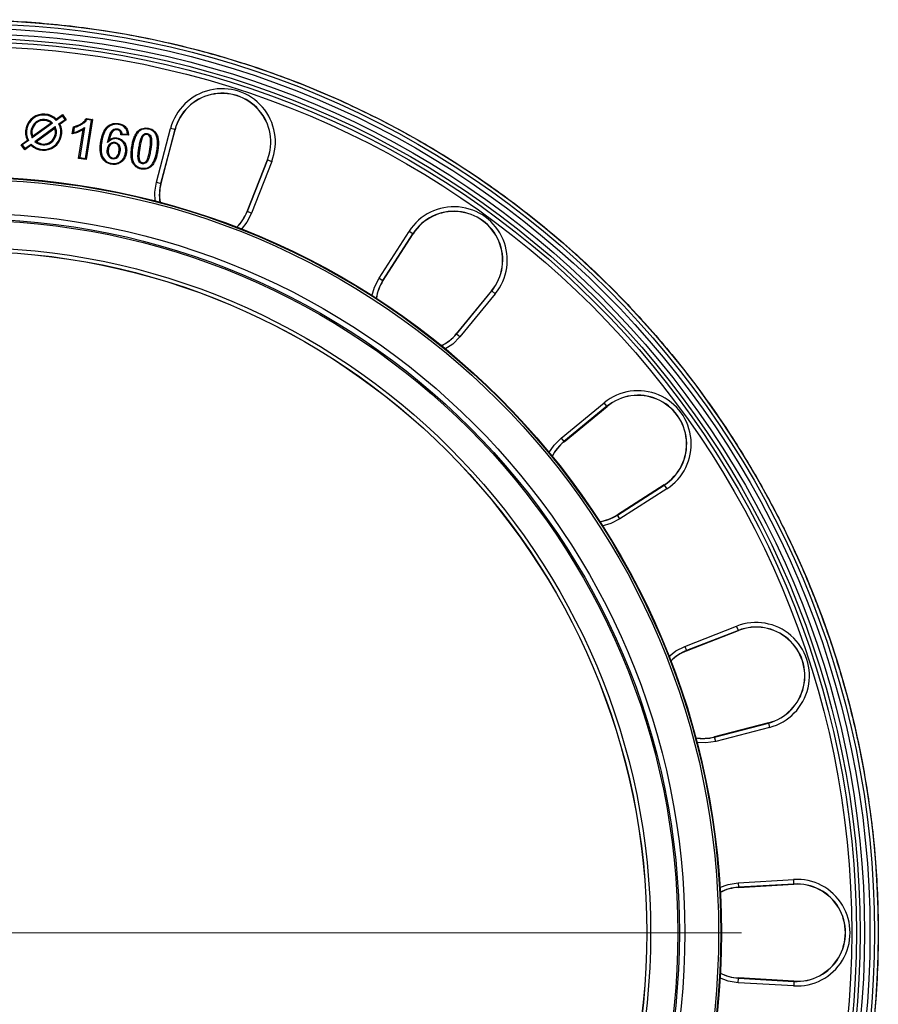
# Model space of a CAD drawing. Units: millimetres. Extents: x 82 to 1174, y 247 to 897.
# Drawn here: x 260 to 417, y 717 to 897 of the extents above; entities that cross this region are included whole.
import ezdxf

# ---------------------------------------------------------------- set-up
doc = ezdxf.new("R2010")
doc.units = ezdxf.units.MM
doc.header["$LTSCALE"] = 5

# ---------------------------------------------------------------- blocks, each defined once
blk = doc.blocks.new('SW_CENTERMARKSYMBOL_0')
at = {"color": 0, "linetype": 'Continuous', "lineweight": 18}
blk.add_line((8.33, 0), (142.55, 0), dxfattribs=at)
blk = doc.blocks.new('EDF-EASY-SV 160_2D')
at = {"color": 7, "linetype": 'Continuous', "lineweight": 25}
for p, q in [((267.43, 879.81), (266.29, 878.98)), ((266.3, 879.2), (267.47, 880.04)), ((266.3, 879.2), (266.31, 879.21)), ((266.31, 879.21), (267.47, 880.05)), ((266.77, 878.32), (267.91, 879.15)), ((268.15, 879.11), (266.98, 878.27)), ((268.15, 879.11), (266.99, 878.26)), ((267.91, 879.15), (267.43, 879.81)), ((267.47, 880.04), (267.47, 880.05)), ((267.47, 880.05), (268.15, 879.11)), ((267.47, 880.04), (268.15, 879.11)), ((268.15, 879.11), (268.15, 879.11)), ((272.98, 879.17), (271.81, 871.77)), ((272.98, 879.16), (271.81, 871.78)), ((271.84, 879.34), (271.84, 879.35)), ((271.84, 879.35), (272.98, 879.17)), ((271.84, 879.34), (272.98, 879.16)), ((272.79, 879.02), (271.93, 879.16)), ((272.98, 879.16), (272.98, 879.17)), ((265.61, 878.49), (261.89, 875.79)), ((261.96, 876.04), (265.35, 878.5)), ((265.34, 878.5), (261.96, 876.05)), ((262.37, 875.12), (266.1, 877.83)), ((266.03, 877.57), (262.64, 875.11)), ((262.65, 875.11), (266.02, 877.56)), ((265.35, 878.5), (265.34, 878.5)), ((266.03, 877.57), (266.02, 877.56)), ((266.98, 878.27), (266.99, 878.26)), ((269.25, 876.53), (269.45, 877.81)), ((269.26, 876.54), (269.46, 877.81)), ((269.46, 877.81), (269.45, 877.81)), ((269.61, 877.67), (269.46, 876.75)), ((270.4, 871.99), (271.24, 877.31)), ((270.41, 872), (271.25, 877.33)), ((271.47, 877.67), (270.6, 872.14)), ((271.25, 877.33), (271.24, 877.31)), ((271.67, 871.97), (272.79, 879.02)), ((284.69, 867.61), (287.27, 877.49)), ((288.08, 877.28), (285.49, 867.4)), ((285.52, 867.39), (288.11, 877.27)), ((288.08, 877.28), (287.27, 877.49)), ((288.08, 877.28), (288.11, 877.27)), ((261.96, 876.04), (261.96, 876.05)), ((269.26, 876.54), (269.25, 876.53)), ((279.56, 876.24), (278.17, 876.31)), ((279.56, 876.25), (278.18, 876.31)), ((278.34, 876.47), (279.38, 876.43)), ((282.08, 875.76), (282.08, 875.76)), ((282.97, 876.39), (282.97, 876.38)), ((259.83, 874.5), (261, 875.35)), ((259.84, 874.5), (259.83, 874.5)), ((260.52, 873.56), (259.83, 874.5)), ((259.84, 874.5), (261, 875.35)), ((260.52, 873.57), (259.84, 874.5)), ((261.22, 875.3), (260.07, 874.47)), ((260.07, 874.47), (260.56, 873.8)), ((261.68, 874.41), (260.52, 873.57)), ((261.68, 874.41), (260.52, 873.56)), ((260.56, 873.8), (261.7, 874.63)), ((261, 875.35), (261, 875.35)), ((261.68, 874.41), (261.68, 874.41)), ((262.64, 875.11), (262.65, 875.11)), ((275.87, 873.67), (275.87, 873.67)), ((277.05, 874.79), (277.05, 874.78)), ((280.18, 874.19), (280.34, 874.16)), ((281.47, 873.97), (281.64, 873.94)), ((283.48, 873.65), (283.64, 873.62)), ((260.52, 873.57), (260.52, 873.56)), ((270.41, 872), (270.4, 871.99)), ((271.81, 871.77), (270.4, 871.99)), ((271.81, 871.78), (270.41, 872)), ((270.6, 872.14), (271.67, 871.97)), ((276.69, 872.06), (276.69, 872.07)), ((277.82, 873.24), (277.81, 873.24)), ((283.04, 871.83), (283.04, 871.83)), ((271.81, 871.78), (271.81, 871.77)), ((282.15, 871.2), (282.15, 871.21)), ((305.07, 871.76), (301.35, 862.25)), ((301.37, 862.24), (305.09, 871.75)), ((305.87, 871.45), (302.15, 861.93)), ((305.09, 871.75), (305.07, 871.76)), ((305.09, 871.75), (305.87, 871.45)), ((284.69, 867.61), (285.49, 867.4)), ((285.49, 867.4), (285.52, 867.39)), ((301.37, 862.24), (301.35, 862.25)), ((302.15, 861.93), (301.37, 862.24)), ((325.57, 850), (331.08, 858.6)), ((331.78, 858.16), (326.27, 849.55)), ((326.29, 849.54), (331.8, 858.14)), ((331.78, 858.16), (331.08, 858.6)), ((331.78, 858.16), (331.8, 858.14)), ((325.57, 850), (326.27, 849.55)), ((326.27, 849.55), (326.29, 849.54)), ((346.23, 847.66), (339.75, 839.76)), ((339.78, 839.74), (346.26, 847.64)), ((346.9, 847.11), (340.42, 839.21)), ((346.26, 847.64), (346.23, 847.66)), ((346.26, 847.64), (346.9, 847.11)), ((339.78, 839.74), (339.75, 839.76)), ((340.42, 839.21), (339.78, 839.74)), ((359, 820.63), (366.9, 827.1)), ((367.43, 826.46), (366.9, 827.1)), ((367.43, 826.46), (359.53, 819.98)), ((359.55, 819.96), (367.45, 826.44)), ((367.43, 826.46), (367.45, 826.44)), ((359, 820.63), (359.53, 819.98)), ((359.53, 819.98), (359.55, 819.96)), ((377.93, 812.01), (369.33, 806.5)), ((369.35, 806.47), (377.95, 811.98)), ((378.4, 811.28), (369.8, 805.77)), ((377.95, 811.98), (377.93, 812.01)), ((377.95, 811.98), (378.4, 811.28)), ((369.35, 806.47), (369.33, 806.5)), ((369.8, 805.77), (369.35, 806.47)), ((381.73, 782.36), (391.24, 786.08)), ((391.55, 785.3), (382.03, 781.58)), ((382.04, 781.55), (391.56, 785.27)), ((391.55, 785.3), (391.24, 786.08)), ((391.55, 785.3), (391.56, 785.27)), ((381.73, 782.36), (382.03, 781.58)), ((382.03, 781.58), (382.04, 781.55)), ((397.07, 768.31), (387.18, 765.73)), ((387.19, 765.7), (397.08, 768.28)), ((397.29, 767.48), (387.4, 764.89)), ((397.08, 768.28), (397.07, 768.31)), ((397.08, 768.28), (397.29, 767.48)), ((387.19, 765.7), (387.18, 765.73)), ((387.4, 764.89), (387.19, 765.7)), ((391.51, 738.94), (401.71, 739.53)), ((391.51, 738.94), (391.56, 738.1)), ((401.76, 738.7), (391.56, 738.1)), ((391.56, 738.07), (401.76, 738.67)), ((391.56, 738.1), (391.56, 738.07)), ((401.76, 738.7), (401.71, 739.53)), ((401.76, 738.7), (401.76, 738.67)), ((391.51, 720.57), (391.56, 721.41)), ((401.71, 719.98), (391.51, 720.57)), ((391.56, 721.41), (391.56, 721.44)), ((401.76, 720.84), (391.56, 721.44)), ((391.56, 721.41), (401.76, 720.81)), ((401.76, 720.81), (401.71, 719.98)), ((401.76, 720.81), (401.76, 720.84))]:
    blk.add_line(p, q, dxfattribs=at)
at = {"color": 8, "linetype": 'Continuous', "lineweight": 25, "flags": 128}
for points in [[(284.47, 864.06), (284.4, 865.78), (284.69, 867.61)], [(302.15, 861.93), (301.31, 860.29), (300.24, 858.94)], [(324.26, 846.7), (324.73, 848.35), (325.57, 850)], [(340.42, 839.21), (339.11, 837.9), (337.68, 836.95)], [(356.74, 817.89), (357.7, 819.31), (359, 820.63)], [(369.8, 805.77), (368.14, 804.93), (366.49, 804.47)], [(378.73, 780.45), (380.08, 781.51), (381.73, 782.36)], [(387.4, 764.89), (385.57, 764.61), (383.86, 764.67)], [(388.08, 738.05), (389.68, 738.64), (391.51, 738.94)], [(391.51, 720.57), (389.68, 720.87), (388.08, 721.46)]]:
    blk.add_lwpolyline(points, dxfattribs=at)
at = {"color": 7, "linetype": 'Continuous', "lineweight": 25}
for radius in [167.66, 167, 166.17, 165.17, 164.34, 163.67, 162.83, 138.88, 138.77, 138.38, 132.17, 131.17, 130.89, 125.89, 125.2, 125.17]:
    blk.add_circle((249.55, 729.76), radius, dxfattribs=at)
for centre, radius, start, end in [((296.75, 875.01), 9.79, 338.6475, 165.3525), ((296.75, 875.01), 8.96, 338.6475, 165.3525), ((296.75, 875.01), 8.93, 338.6475, 165.3525), ((263.99, 876.81), 3.33, 46.0787, 205.9213), ((263.99, 876.81), 3.33, 45.9918, 206.0082), ((263.99, 876.81), 3.16, 43.4668, 208.5332), ((263.99, 876.81), 2.34, 46.1129, 205.8871), ((263.99, 876.81), 3.33, 225.9918, 26.0082), ((263.99, 876.81), 3.33, 226.0787, 25.9213), ((263.99, 876.81), 3.16, 223.4668, 28.5332), ((263.99, 876.81), 2.17, 51.4093, 200.5907), ((263.99, 876.81), 2.17, 51.6185, 200.3815), ((263.99, 876.81), 2.34, 226.1129, 25.8871), ((263.99, 876.81), 2.17, 231.4093, 20.5907), ((263.99, 876.81), 2.17, 231.6185, 20.3815), ((293.58, 865.28), 8.33, 165.3525, 189.3016), ((339.33, 853.32), 9.79, 320.6475, 147.3525), ((293.58, 865.28), 8.33, 314.6984, 338.6475), ((339.33, 853.32), 8.96, 320.6475, 147.3525), ((339.33, 853.32), 8.93, 320.6475, 147.3525), ((333.31, 845.04), 8.33, 147.3525, 171.3016), ((333.31, 845.04), 8.33, 296.6984, 320.6475), ((373.11, 819.53), 9.79, 302.6475, 129.3525), ((373.11, 819.53), 8.96, 302.6475, 129.3525), ((373.11, 819.53), 8.93, 302.6475, 129.3525), ((364.83, 813.51), 8.33, 129.3525, 153.3016), ((364.83, 813.51), 8.33, 278.6984, 302.6475), ((394.81, 776.95), 9.79, 284.6475, 111.3525), ((394.81, 776.95), 8.96, 284.6475, 111.3525), ((394.81, 776.95), 8.93, 284.6475, 111.3525), ((385.08, 773.79), 8.33, 111.3525, 135.3016), ((385.08, 773.79), 8.33, 260.6984, 284.6475), ((392.05, 729.76), 8.33, 93.3525, 117.3016), ((402.28, 729.76), 9.79, 266.6475, 93.3525), ((402.28, 729.76), 8.96, 266.6475, 93.3525), ((402.28, 729.76), 8.93, 266.6475, 93.3525), ((392.05, 729.76), 8.33, 242.6984, 266.6475)]:
    blk.add_arc(centre, radius, start, end, dxfattribs=at)
at = {"color": 8, "linetype": 'Continuous', "lineweight": 25}
for centre, start, end in [((293.58, 865.28), 165.3525, 189.2088), ((293.58, 865.28), 314.7912, 338.6475), ((333.31, 845.04), 147.3525, 171.9754), ((333.31, 845.04), 296.0246, 320.6475), ((364.83, 813.51), 129.3525, 153.9754), ((364.83, 813.51), 278.0246, 302.6475), ((385.08, 773.79), 111.3525, 135.9754), ((385.08, 773.79), 260.0246, 284.6475), ((392.05, 729.76), 93.3525, 117.9754), ((392.05, 729.76), 242.0246, 266.6475)]:
    blk.add_arc(centre, 8.36, start, end, dxfattribs=at)
at = {"color": 7, "linetype": 'Continuous', "lineweight": 25}
for points, knots in [([(413.69, 695.43), (414.29, 698.56), (415.44, 704.54), (416.48, 713.21), (417.07, 721.13), (417.28, 728.41), (417.19, 735.24), (416.85, 741.8), (416.26, 748.16), (415.39, 754.94), (414.17, 761.99), (412.59, 769.17), (410.86, 775.71), (409.07, 781.55), (407.3, 786.69), (404.74, 793.46), (401, 802.06), (395.57, 812.49), (389.32, 822.67), (382.27, 832.49), (374.45, 841.87), (365.88, 850.74), (356.59, 859.04), (346.63, 866.68), (336.07, 873.59), (325, 879.69), (313.51, 884.94), (301.63, 889.32), (289.39, 892.81), (276.86, 895.37), (264.14, 896.97), (251.34, 897.6), (238.56, 897.24), (225.89, 895.93), (213.36, 893.66), (201.02, 890.44), (188.96, 886.29), (177.28, 881.25), (166.08, 875.37), (155.43, 868.73), (145.36, 861.34), (135.88, 853.24), (127.03, 844.47), (118.9, 835.12), (111.54, 825.27), (104.99, 815.01), (99.23, 804.4), (94.29, 793.48), (90.17, 782.33), (86.89, 771.08), (84.46, 759.87), (82.84, 748.9), (81.97, 738.28), (81.77, 727.84), (82.21, 717.29), (83.37, 706.44), (85.3, 695.35), (88.04, 684.17), (91.61, 673), (96.03, 661.93), (101.3, 651.07), (107.4, 640.52), (114.29, 630.38), (121.92, 620.76), (130.26, 611.69), (139.32, 603.19), (149.06, 595.32), (159.43, 588.15), (170.34, 581.78), (181.69, 576.24), (193.44, 571.56), (205.56, 567.77), (218.01, 564.9), (230.68, 562.97), (243.47, 562.01), (256.26, 562.04), (268.95, 563.03), (281.4, 564.96), (293.5, 567.77), (305.17, 571.4), (314.96, 575.25), (323.01, 578.96), (329.46, 582.27), (335.66, 585.81), (341.69, 589.59), (347.82, 593.81), (354.29, 598.71), (361.17, 604.5), (368.32, 611.23), (375.55, 618.93), (382.69, 627.59), (389.54, 637.18), (395.92, 647.61), (401.66, 658.79), (406.62, 670.59), (410.76, 682.82), (412.71, 691.23), (413.69, 695.43)], [0, 0, 0, 0, 0.009077, 0.017338, 0.024853, 0.031686, 0.038063, 0.044304, 0.050385, 0.056272, 0.06376, 0.070762, 0.077205, 0.083018, 0.088136, 0.092681, 0.10364, 0.114807, 0.126149, 0.137628, 0.149205, 0.160899, 0.172726, 0.184649, 0.196628, 0.208624, 0.220596, 0.232575, 0.244653, 0.256796, 0.26897, 0.281139, 0.293266, 0.305321, 0.317389, 0.329497, 0.341608, 0.353685, 0.365691, 0.37759, 0.389398, 0.401234, 0.413061, 0.424833, 0.436507, 0.44804, 0.459473, 0.470861, 0.482149, 0.493287, 0.504222, 0.514772, 0.524865, 0.534526, 0.544502, 0.554911, 0.565595, 0.576523, 0.587657, 0.598971, 0.61044, 0.622019, 0.633657, 0.6453, 0.656952, 0.668738, 0.680633, 0.692598, 0.704593, 0.716577, 0.728537, 0.740585, 0.75271, 0.764878, 0.777052, 0.789197, 0.801278, 0.813246, 0.825043, 0.836639, 0.848008, 0.85499, 0.861869, 0.868642, 0.875305, 0.882138, 0.889841, 0.898397, 0.90774, 0.917793, 0.928471, 0.939678, 0.951313, 0.96327, 0.97544, 0.987718, 1, 1, 1, 1]), ([(266.29, 878.98), (266.29, 879), (266.29, 879.04), (266.3, 879.08), (266.3, 879.13), (266.3, 879.17), (266.31, 879.19), (266.31, 879.2), (266.3, 879.2)], [0, 0, 0, 0, 0.19698, 0.363455, 0.499164, 0.749486, 0.852924, 1, 1, 1, 1]), ([(267.43, 879.81), (267.44, 879.87), (267.45, 879.93), (267.46, 880.02), (267.47, 880.04), (267.47, 880.04)], [0, 0, 0, 0, 0.5, 0.5, 1, 1, 1, 1]), ([(267.91, 879.15), (267.97, 879.14), (268.03, 879.13), (268.12, 879.11), (268.14, 879.11), (268.15, 879.11)], [0, 0, 0, 0, 0.5, 0.5, 1, 1, 1, 1]), ([(269.45, 877.81), (269.57, 877.84), (269.69, 877.86), (269.93, 877.93), (270.04, 877.97), (270.38, 878.11), (270.6, 878.22), (271.02, 878.46), (271.22, 878.6), (271.48, 878.86), (271.57, 878.95), (271.71, 879.14), (271.78, 879.24), (271.84, 879.35)], [0, 0, 0, 0, 0.125, 0.125, 0.25, 0.25, 0.5, 0.5, 0.75, 0.75, 0.875, 0.875, 1, 1, 1, 1]), ([(269.46, 877.81), (269.58, 877.83), (269.7, 877.86), (269.93, 877.92), (270.05, 877.97), (270.38, 878.1), (270.6, 878.21), (271.03, 878.45), (271.22, 878.6), (271.49, 878.85), (271.57, 878.94), (271.72, 879.13), (271.78, 879.24), (271.84, 879.34)], [0, 0, 0, 0, 0.125, 0.125, 0.25, 0.25, 0.5, 0.5, 0.75, 0.75, 0.875, 0.875, 1, 1, 1, 1]), ([(271.93, 879.16), (271.81, 878.96), (271.65, 878.77), (271.31, 878.45), (271.12, 878.31), (270.71, 878.08), (270.5, 877.97), (270.06, 877.79), (269.84, 877.72), (269.61, 877.67)], [0, 0, 0, 0, 0.25, 0.25, 0.5, 0.5, 0.75, 0.75, 1, 1, 1, 1]), ([(271.84, 879.34), (271.84, 879.34), (271.85, 879.33), (271.86, 879.31), (271.87, 879.28), (271.9, 879.23), (271.92, 879.19), (271.93, 879.16)], [0, 0, 0, 0, 0.166728, 0.332306, 0.499652, 0.692281, 1, 1, 1, 1]), ([(272.98, 879.16), (272.98, 879.16), (272.96, 879.15), (272.88, 879.09), (272.83, 879.05), (272.79, 879.02)], [0, 0, 0, 0, 0.5, 0.5, 1, 1, 1, 1]), ([(265.35, 878.5), (265.35, 878.5), (265.35, 878.5), (265.38, 878.5), (265.41, 878.5), (265.45, 878.5), (265.49, 878.5), (265.54, 878.5), (265.58, 878.49), (265.6, 878.49), (265.61, 878.49)], [0, 0, 0, 0, 0.099566, 0.213038, 0.345367, 0.500155, 0.625759, 0.785693, 0.892432, 1, 1, 1, 1]), ([(266.1, 877.83), (266.09, 877.8), (266.08, 877.76), (266.06, 877.7), (266.06, 877.67), (266.05, 877.64), (266.04, 877.61), (266.03, 877.58), (266.03, 877.57), (266.03, 877.57)], [0, 0, 0, 0, 0.250966, 0.41698, 0.500105, 0.604751, 0.700773, 0.84612, 1, 1, 1, 1]), ([(266.98, 878.27), (266.98, 878.27), (266.98, 878.27), (266.95, 878.27), (266.91, 878.28), (266.85, 878.3), (266.8, 878.31), (266.77, 878.32)], [0, 0, 0, 0, 0.1514371, 0.3164129, 0.5003015, 0.7149205, 1, 1, 1, 1]), ([(271.24, 877.31), (271.09, 877.22), (270.94, 877.12), (270.62, 876.95), (270.46, 876.88), (270.12, 876.75), (269.95, 876.69), (269.6, 876.6), (269.43, 876.56), (269.25, 876.53)], [0, 0, 0, 0, 0.25, 0.25, 0.5, 0.5, 0.75, 0.75, 1, 1, 1, 1]), ([(271.25, 877.33), (271.1, 877.23), (270.95, 877.13), (270.63, 876.97), (270.47, 876.89), (270.13, 876.76), (269.96, 876.7), (269.61, 876.61), (269.44, 876.57), (269.26, 876.54)], [0, 0, 0, 0, 0.25, 0.25, 0.5, 0.5, 0.75, 0.75, 1, 1, 1, 1]), ([(269.61, 877.67), (269.59, 877.68), (269.56, 877.71), (269.53, 877.74), (269.5, 877.77), (269.47, 877.8), (269.46, 877.8), (269.46, 877.81)], [0, 0, 0, 0, 0.210984, 0.377808, 0.500548, 0.7387, 1, 1, 1, 1]), ([(269.46, 876.75), (269.83, 876.82), (270.18, 876.94), (270.69, 877.18), (270.85, 877.27), (271.16, 877.47), (271.32, 877.57), (271.47, 877.67)], [0, 0, 0, 0, 0.5, 0.5, 0.75, 0.75, 1, 1, 1, 1]), ([(271.47, 877.67), (271.46, 877.65), (271.42, 877.6), (271.38, 877.53), (271.34, 877.47), (271.31, 877.41), (271.28, 877.37), (271.26, 877.34), (271.25, 877.33), (271.25, 877.33)], [0, 0, 0, 0, 0.219474, 0.386316, 0.500568, 0.700503, 0.820899, 0.908107, 1, 1, 1, 1]), ([(274.47, 875.02), (274.51, 875.24), (274.55, 875.46), (274.65, 875.89), (274.71, 876.11), (274.92, 876.74), (275.11, 877.15), (275.66, 877.85), (276.03, 878.13), (276.66, 878.37), (276.88, 878.41), (277.21, 878.44), (277.32, 878.44), (277.54, 878.43), (277.65, 878.42), (277.76, 878.4)], [0, 0, 0, 0, 0.125, 0.125, 0.25, 0.25, 0.5, 0.5, 0.75, 0.75, 0.875, 0.875, 0.9375, 0.9375, 1, 1, 1, 1]), ([(277.74, 878.24), (277.63, 878.25), (277.52, 878.27), (277.31, 878.28), (277.2, 878.27), (276.89, 878.25), (276.68, 878.2), (276.28, 878.04), (276.1, 877.94), (275.76, 877.68), (275.61, 877.53), (275.23, 877.02), (275.05, 876.63), (274.86, 876.03), (274.8, 875.82), (274.71, 875.41), (274.67, 875.2), (274.64, 875)], [0, 0, 0, 0, 0.0625, 0.0625, 0.125, 0.125, 0.25, 0.25, 0.375, 0.375, 0.5, 0.5, 0.75, 0.75, 0.875, 0.875, 1, 1, 1, 1]), ([(275.74, 874.91), (275.8, 875.19), (275.86, 875.47), (275.97, 875.89), (276.01, 876.02), (276.1, 876.29), (276.15, 876.43), (276.26, 876.69), (276.33, 876.82), (276.49, 877.05), (276.59, 877.15), (276.83, 877.32), (276.96, 877.38), (277.17, 877.43), (277.24, 877.44), (277.38, 877.45), (277.45, 877.44), (277.52, 877.43)], [0, 0, 0, 0, 0.25, 0.25, 0.375, 0.375, 0.5, 0.5, 0.625, 0.625, 0.75, 0.75, 0.875, 0.875, 0.9375, 0.9375, 1, 1, 1, 1]), ([(277.5, 877.27), (277.38, 877.28), (277.27, 877.28), (277.05, 877.24), (276.95, 877.19), (276.76, 877.07), (276.67, 877), (276.53, 876.82), (276.47, 876.73), (276.22, 876.23), (276.11, 875.79), (276.01, 875.35)], [0, 0, 0, 0, 0.125, 0.125, 0.25, 0.25, 0.375, 0.375, 0.5, 0.5, 1, 1, 1, 1]), ([(277.49, 877.26), (277.38, 877.28), (277.27, 877.28), (277.06, 877.23), (276.95, 877.19), (276.77, 877.07), (276.68, 876.99), (276.54, 876.83), (276.48, 876.73), (276.23, 876.24), (276.12, 875.8), (276.02, 875.37)], [0, 0, 0, 0, 0.125, 0.125, 0.25, 0.25, 0.375, 0.375, 0.5, 0.5, 1, 1, 1, 1]), ([(277.52, 877.43), (277.51, 877.4), (277.51, 877.35), (277.5, 877.29), (277.49, 877.27), (277.5, 877.27)], [0, 0, 0, 0, 0.5, 0.5, 1, 1, 1, 1]), ([(278.17, 876.31), (278.17, 876.42), (278.17, 876.53), (278.13, 876.74), (278.1, 876.84), (277.98, 877.03), (277.9, 877.1), (277.75, 877.19), (277.7, 877.21), (277.6, 877.24), (277.55, 877.25), (277.49, 877.26)], [0, 0, 0, 0, 0.25, 0.25, 0.5, 0.5, 0.75, 0.75, 0.875, 0.875, 1, 1, 1, 1]), ([(278.18, 876.31), (278.18, 876.42), (278.18, 876.53), (278.14, 876.75), (278.1, 876.85), (277.98, 877.03), (277.9, 877.11), (277.76, 877.19), (277.71, 877.21), (277.6, 877.25), (277.55, 877.26), (277.5, 877.27)], [0, 0, 0, 0, 0.25, 0.25, 0.5, 0.5, 0.75, 0.75, 0.875, 0.875, 1, 1, 1, 1]), ([(277.52, 877.43), (277.58, 877.42), (277.63, 877.41), (277.74, 877.38), (277.8, 877.36), (277.95, 877.28), (278.04, 877.2), (278.19, 877.03), (278.25, 876.92), (278.32, 876.7), (278.34, 876.59), (278.34, 876.47)], [0, 0, 0, 0, 0.125, 0.125, 0.25, 0.25, 0.5, 0.5, 0.75, 0.75, 1, 1, 1, 1]), ([(277.76, 878.4), (277.76, 878.4), (277.76, 878.38), (277.75, 878.32), (277.74, 878.28), (277.74, 878.24)], [0, 0, 0, 0, 0.5, 0.5, 1, 1, 1, 1]), ([(279.38, 876.43), (279.37, 876.65), (279.33, 876.87), (279.18, 877.29), (279.06, 877.48), (278.76, 877.81), (278.58, 877.95), (278.28, 878.09), (278.17, 878.13), (277.96, 878.2), (277.85, 878.22), (277.74, 878.24)], [0, 0, 0, 0, 0.25, 0.25, 0.5, 0.5, 0.75, 0.75, 0.875, 0.875, 1, 1, 1, 1]), ([(277.76, 878.4), (277.89, 878.38), (278.02, 878.35), (278.26, 878.28), (278.38, 878.23), (278.72, 878.05), (278.93, 877.89), (279.26, 877.49), (279.38, 877.26), (279.49, 876.89), (279.51, 876.76), (279.55, 876.51), (279.55, 876.38), (279.56, 876.25)], [0, 0, 0, 0, 0.125, 0.125, 0.25, 0.25, 0.5, 0.5, 0.75, 0.75, 0.875, 0.875, 1, 1, 1, 1]), ([(281.37, 877.06), (281.43, 877.11), (281.49, 877.16), (281.62, 877.26), (281.69, 877.3), (281.9, 877.42), (282.05, 877.48), (282.36, 877.56), (282.52, 877.58), (282.84, 877.59), (283, 877.57), (283.15, 877.55)], [0, 0, 0, 0, 0.125, 0.125, 0.25, 0.25, 0.5, 0.5, 0.75, 0.75, 1, 1, 1, 1]), ([(283.13, 877.38), (282.98, 877.4), (282.83, 877.42), (282.54, 877.41), (282.39, 877.39), (282.11, 877.32), (281.97, 877.27), (281.71, 877.13), (281.6, 877.03), (281.49, 876.94)], [0, 0, 0, 0, 0.25, 0.25, 0.5, 0.5, 0.75, 0.75, 1, 1, 1, 1]), ([(283.15, 877.55), (283.15, 877.55), (283.15, 877.53), (283.14, 877.47), (283.13, 877.43), (283.13, 877.38)], [0, 0, 0, 0, 0.5, 0.5, 1, 1, 1, 1]), ([(284.56, 876.44), (284.48, 876.57), (284.4, 876.69), (284.2, 876.91), (284.08, 877.01), (283.83, 877.17), (283.7, 877.23), (283.42, 877.33), (283.27, 877.36), (283.13, 877.38)], [0, 0, 0, 0, 0.25, 0.25, 0.5, 0.5, 0.75, 0.75, 1, 1, 1, 1]), ([(283.15, 877.55), (283.31, 877.52), (283.47, 877.49), (283.77, 877.38), (283.92, 877.31), (284.19, 877.14), (284.31, 877.03), (284.53, 876.8), (284.62, 876.66), (284.7, 876.52)], [0, 0, 0, 0, 0.25, 0.25, 0.5, 0.5, 0.75, 0.75, 1, 1, 1, 1]), ([(261.89, 875.79), (261.9, 875.81), (261.91, 875.86), (261.92, 875.91), (261.93, 875.95), (261.94, 875.97), (261.95, 876), (261.96, 876.03), (261.96, 876.04), (261.96, 876.04)], [0, 0, 0, 0, 0.2509661, 0.41698, 0.5001045, 0.6047511, 0.7007726, 0.8461204, 1, 1, 1, 1]), ([(269.46, 876.75), (269.44, 876.73), (269.4, 876.69), (269.36, 876.65), (269.33, 876.62), (269.31, 876.59), (269.28, 876.57), (269.27, 876.55), (269.26, 876.54), (269.26, 876.54)], [0, 0, 0, 0, 0.253507, 0.4226, 0.50055, 0.636792, 0.750698, 0.871822, 1, 1, 1, 1]), ([(277.4, 875.61), (277.33, 875.62), (277.25, 875.63), (277.09, 875.64), (277.01, 875.63), (276.78, 875.6), (276.63, 875.55), (276.42, 875.44), (276.35, 875.4), (276.22, 875.31), (276.16, 875.26), (275.98, 875.11), (275.86, 875.01), (275.74, 874.91)], [0, 0, 0, 0, 0.125, 0.125, 0.25, 0.25, 0.5, 0.5, 0.625, 0.625, 0.75, 0.75, 1, 1, 1, 1]), ([(276.01, 875.35), (276.11, 875.44), (276.21, 875.51), (276.43, 875.64), (276.55, 875.69), (276.79, 875.77), (276.92, 875.79), (277.18, 875.81), (277.3, 875.79), (277.43, 875.78)], [0, 0, 0, 0, 0.25, 0.25, 0.5, 0.5, 0.75, 0.75, 1, 1, 1, 1]), ([(277.4, 875.61), (277.41, 875.65), (277.42, 875.69), (277.43, 875.76), (277.43, 875.78), (277.43, 875.78)], [0, 0, 0, 0, 0.5, 0.5, 1, 1, 1, 1]), ([(279.02, 873.06), (279.04, 873.2), (279.06, 873.34), (279.06, 873.62), (279.06, 873.76), (279.01, 874.04), (278.98, 874.18), (278.88, 874.44), (278.82, 874.57), (278.6, 874.93), (278.41, 875.14), (278.07, 875.39), (277.94, 875.45), (277.68, 875.55), (277.54, 875.59), (277.4, 875.61)], [0, 0, 0, 0, 0.125, 0.125, 0.25, 0.25, 0.375, 0.375, 0.5, 0.5, 0.75, 0.75, 0.875, 0.875, 1, 1, 1, 1]), ([(277.43, 875.78), (277.58, 875.75), (277.73, 875.71), (278.01, 875.6), (278.15, 875.53), (278.52, 875.27), (278.72, 875.04), (279.04, 874.53), (279.15, 874.24), (279.22, 873.79), (279.23, 873.64), (279.23, 873.33), (279.21, 873.18), (279.19, 873.03)], [0, 0, 0, 0, 0.125, 0.125, 0.25, 0.25, 0.5, 0.5, 0.75, 0.75, 0.875, 0.875, 1, 1, 1, 1]), ([(278.34, 876.47), (278.33, 876.46), (278.3, 876.43), (278.27, 876.4), (278.23, 876.36), (278.2, 876.34), (278.19, 876.32), (278.18, 876.32), (278.18, 876.31)], [0, 0, 0, 0, 0.216997, 0.383363, 0.499119, 0.749687, 0.853284, 1, 1, 1, 1]), ([(279.56, 876.25), (279.55, 876.25), (279.55, 876.26), (279.53, 876.28), (279.5, 876.31), (279.44, 876.36), (279.41, 876.4), (279.38, 876.43)], [0, 0, 0, 0, 0.145081, 0.285235, 0.499239, 0.696947, 1, 1, 1, 1]), ([(280.18, 874.19), (280.22, 874.45), (280.27, 874.71), (280.39, 875.22), (280.46, 875.47), (280.65, 875.97), (280.75, 876.21), (280.95, 876.55), (281.02, 876.67), (281.19, 876.87), (281.28, 876.97), (281.37, 877.06)], [0, 0, 0, 0, 0.25, 0.25, 0.5, 0.5, 0.75, 0.75, 0.875, 0.875, 1, 1, 1, 1]), ([(281.49, 876.94), (281.39, 876.85), (281.3, 876.75), (281.15, 876.55), (281.08, 876.45), (280.89, 876.12), (280.79, 875.89), (280.62, 875.4), (280.55, 875.16), (280.43, 874.66), (280.38, 874.41), (280.34, 874.16)], [0, 0, 0, 0, 0.125, 0.125, 0.25, 0.25, 0.5, 0.5, 0.75, 0.75, 1, 1, 1, 1]), ([(281.37, 877.06), (281.37, 877.06), (281.39, 877.05), (281.43, 877), (281.46, 876.97), (281.49, 876.94)], [0, 0, 0, 0, 0.5, 0.5, 1, 1, 1, 1]), ([(281.47, 873.97), (281.53, 874.28), (281.58, 874.6), (281.69, 875.07), (281.72, 875.22), (281.81, 875.53), (281.86, 875.68), (281.93, 875.83)], [0, 0, 0, 0, 0.5, 0.5, 0.75, 0.75, 1, 1, 1, 1]), ([(282.08, 875.76), (282.02, 875.62), (281.97, 875.47), (281.88, 875.17), (281.84, 875.01), (281.74, 874.56), (281.69, 874.25), (281.64, 873.94)], [0, 0, 0, 0, 0.25, 0.25, 0.5, 0.5, 1, 1, 1, 1]), ([(282.08, 875.76), (281.96, 875.47), (281.88, 875.17), (281.75, 874.56), (281.7, 874.25), (281.65, 873.94)], [0, 0, 0, 0, 0.5, 0.5, 1, 1, 1, 1]), ([(281.93, 875.83), (281.97, 875.93), (282.03, 876.04), (282.16, 876.24), (282.23, 876.33), (282.42, 876.47), (282.53, 876.51), (282.7, 876.56), (282.76, 876.56), (282.88, 876.57), (282.94, 876.56), (283, 876.55)], [0, 0, 0, 0, 0.25, 0.25, 0.5, 0.5, 0.75, 0.75, 0.875, 0.875, 1, 1, 1, 1]), ([(282.08, 875.76), (282.08, 875.76), (282.06, 875.77), (282, 875.79), (281.96, 875.81), (281.93, 875.83)], [0, 0, 0, 0, 0.5, 0.5, 1, 1, 1, 1]), ([(282.97, 876.39), (282.87, 876.4), (282.77, 876.4), (282.58, 876.35), (282.49, 876.31), (282.25, 876.12), (282.16, 875.94), (282.08, 875.76)], [0, 0, 0, 0, 0.25, 0.25, 0.5, 0.5, 1, 1, 1, 1]), ([(282.97, 876.38), (282.87, 876.39), (282.77, 876.4), (282.58, 876.35), (282.49, 876.3), (282.34, 876.18), (282.27, 876.1), (282.17, 875.94), (282.12, 875.85), (282.08, 875.76)], [0, 0, 0, 0, 0.25, 0.25, 0.5, 0.5, 0.75, 0.75, 1, 1, 1, 1]), ([(282.97, 876.39), (282.97, 876.39), (282.98, 876.41), (282.99, 876.47), (282.99, 876.52), (283, 876.55)], [0, 0, 0, 0, 0.5, 0.5, 1, 1, 1, 1]), ([(283.48, 873.65), (283.52, 873.9), (283.56, 874.15), (283.61, 874.66), (283.64, 874.91), (283.64, 875.42), (283.62, 875.68), (283.49, 876.04), (283.42, 876.15), (283.27, 876.28), (283.21, 876.31), (283.1, 876.36), (283.03, 876.38), (282.97, 876.39)], [0, 0, 0, 0, 0.25, 0.25, 0.5, 0.5, 0.75, 0.75, 0.875, 0.875, 0.9375, 0.9375, 1, 1, 1, 1]), ([(283.47, 873.65), (283.51, 873.9), (283.55, 874.15), (283.61, 874.66), (283.63, 874.91), (283.64, 875.42), (283.61, 875.68), (283.49, 876.04), (283.41, 876.15), (283.27, 876.27), (283.21, 876.31), (283.09, 876.36), (283.03, 876.37), (282.97, 876.38)], [0, 0, 0, 0, 0.25, 0.25, 0.5, 0.5, 0.75, 0.75, 0.875, 0.875, 0.9375, 0.9375, 1, 1, 1, 1]), ([(283, 876.55), (283.06, 876.54), (283.13, 876.53), (283.26, 876.47), (283.32, 876.44), (283.49, 876.32), (283.59, 876.21), (283.71, 875.95), (283.74, 875.82), (283.79, 875.54), (283.8, 875.41), (283.81, 874.99), (283.79, 874.72), (283.73, 874.17), (283.69, 873.89), (283.64, 873.62)], [0, 0, 0, 0, 0.0625, 0.0625, 0.125, 0.125, 0.25, 0.25, 0.375, 0.375, 0.5, 0.5, 0.75, 0.75, 1, 1, 1, 1]), ([(284.56, 876.44), (284.59, 876.46), (284.63, 876.48), (284.69, 876.52), (284.7, 876.52), (284.7, 876.52)], [0, 0, 0, 0, 0.5, 0.5, 1, 1, 1, 1]), ([(284.78, 873.44), (284.82, 873.69), (284.85, 873.95), (284.89, 874.46), (284.9, 874.71), (284.89, 875.22), (284.87, 875.48), (284.79, 875.85), (284.76, 875.97), (284.67, 876.21), (284.62, 876.33), (284.56, 876.44)], [0, 0, 0, 0, 0.25, 0.25, 0.5, 0.5, 0.75, 0.75, 0.875, 0.875, 1, 1, 1, 1]), ([(284.7, 876.52), (284.76, 876.41), (284.82, 876.29), (284.91, 876.04), (284.94, 875.91), (285.03, 875.52), (285.05, 875.26), (285.07, 874.73), (285.06, 874.47), (285.02, 873.94), (284.98, 873.68), (284.94, 873.41)], [0, 0, 0, 0, 0.125, 0.125, 0.25, 0.25, 0.5, 0.5, 0.75, 0.75, 1, 1, 1, 1]), ([(259.84, 874.5), (259.84, 874.5), (259.87, 874.5), (259.96, 874.48), (260.02, 874.47), (260.07, 874.47)], [0, 0, 0, 0, 0.5, 0.5, 1, 1, 1, 1]), ([(260.52, 873.57), (260.52, 873.57), (260.52, 873.59), (260.54, 873.68), (260.55, 873.75), (260.56, 873.8)], [0, 0, 0, 0, 0.5, 0.5, 1, 1, 1, 1]), ([(261.22, 875.3), (261.2, 875.3), (261.16, 875.31), (261.11, 875.32), (261.07, 875.33), (261.02, 875.34), (261.01, 875.35), (261, 875.35)], [0, 0, 0, 0, 0.203766, 0.370836, 0.501486, 0.770268, 1, 1, 1, 1]), ([(261.68, 874.41), (261.68, 874.42), (261.68, 874.42), (261.68, 874.45), (261.69, 874.49), (261.69, 874.55), (261.7, 874.6), (261.7, 874.63)], [0, 0, 0, 0, 0.150449, 0.315366, 0.50031, 0.709213, 1, 1, 1, 1]), ([(262.64, 875.11), (262.64, 875.11), (262.63, 875.11), (262.61, 875.11), (262.58, 875.11), (262.54, 875.11), (262.49, 875.11), (262.45, 875.12), (262.41, 875.12), (262.38, 875.12), (262.37, 875.12)], [0, 0, 0, 0, 0.099566, 0.213038, 0.345367, 0.500155, 0.625759, 0.785693, 0.892432, 1, 1, 1, 1]), ([(276.43, 870.92), (276.33, 870.94), (276.22, 870.96), (276.02, 871.01), (275.92, 871.05), (275.62, 871.18), (275.44, 871.29), (274.95, 871.71), (274.7, 872.07), (274.41, 872.88), (274.37, 873.31), (274.36, 873.96), (274.37, 874.17), (274.41, 874.6), (274.44, 874.81), (274.47, 875.02)], [0, 0, 0, 0, 0.0625, 0.0625, 0.125, 0.125, 0.25, 0.25, 0.5, 0.5, 0.75, 0.75, 0.875, 0.875, 1, 1, 1, 1]), ([(274.47, 875.02), (274.47, 875.02), (274.49, 875.02), (274.55, 875.01), (274.6, 875), (274.64, 875)], [0, 0, 0, 0, 0.5, 0.5, 1, 1, 1, 1]), ([(274.64, 875), (274.61, 874.79), (274.58, 874.59), (274.54, 874.19), (274.53, 873.99), (274.53, 873.38), (274.57, 872.97), (274.82, 872.2), (275.05, 871.84), (275.51, 871.44), (275.69, 871.33), (275.97, 871.21), (276.06, 871.17), (276.26, 871.12), (276.36, 871.1), (276.46, 871.08)], [0, 0, 0, 0, 0.125, 0.125, 0.25, 0.25, 0.5, 0.5, 0.75, 0.75, 0.875, 0.875, 0.9375, 0.9375, 1, 1, 1, 1]), ([(276.66, 871.9), (276.57, 871.92), (276.48, 871.94), (276.31, 872.02), (276.23, 872.07), (276.01, 872.26), (275.89, 872.42), (275.73, 872.76), (275.69, 872.95), (275.66, 873.32), (275.68, 873.51), (275.7, 873.7)], [0, 0, 0, 0, 0.125, 0.125, 0.25, 0.25, 0.5, 0.5, 0.75, 0.75, 1, 1, 1, 1]), ([(275.7, 873.7), (275.72, 873.78), (275.73, 873.87), (275.78, 874.04), (275.81, 874.12), (275.91, 874.36), (276, 874.51), (276.24, 874.76), (276.39, 874.85), (276.64, 874.94), (276.72, 874.96), (276.9, 874.97), (276.98, 874.96), (277.07, 874.95)], [0, 0, 0, 0, 0.125, 0.125, 0.25, 0.25, 0.5, 0.5, 0.75, 0.75, 0.875, 0.875, 1, 1, 1, 1]), ([(275.87, 873.67), (275.87, 873.67), (275.85, 873.68), (275.79, 873.69), (275.74, 873.69), (275.7, 873.7)], [0, 0, 0, 0, 0.5, 0.5, 1, 1, 1, 1]), ([(275.74, 874.91), (275.76, 874.95), (275.81, 875.03), (275.88, 875.14), (275.93, 875.23), (275.97, 875.29), (276, 875.33), (276.01, 875.35), (276.01, 875.35)], [0, 0, 0, 0, 0.244114, 0.5018, 0.669245, 0.806097, 0.914853, 1, 1, 1, 1]), ([(275.87, 873.67), (275.85, 873.51), (275.83, 873.34), (275.85, 873.01), (275.88, 872.84), (275.98, 872.61), (276.03, 872.54), (276.12, 872.4), (276.18, 872.34), (276.3, 872.23), (276.37, 872.18), (276.52, 872.1), (276.6, 872.08), (276.69, 872.06)], [0, 0, 0, 0, 0.25, 0.25, 0.5, 0.5, 0.625, 0.625, 0.75, 0.75, 0.875, 0.875, 1, 1, 1, 1]), ([(275.87, 873.67), (275.85, 873.51), (275.84, 873.34), (275.85, 873.01), (275.89, 872.84), (275.99, 872.61), (276.03, 872.54), (276.13, 872.41), (276.18, 872.34), (276.31, 872.23), (276.37, 872.18), (276.52, 872.11), (276.6, 872.09), (276.69, 872.07)], [0, 0, 0, 0, 0.25, 0.25, 0.5, 0.5, 0.625, 0.625, 0.75, 0.75, 0.875, 0.875, 1, 1, 1, 1]), ([(277.05, 874.79), (276.97, 874.79), (276.89, 874.8), (276.74, 874.79), (276.67, 874.77), (276.45, 874.69), (276.32, 874.61), (276.11, 874.39), (276.04, 874.25), (275.93, 873.97), (275.9, 873.82), (275.87, 873.67)], [0, 0, 0, 0, 0.125, 0.125, 0.25, 0.25, 0.5, 0.5, 0.75, 0.75, 1, 1, 1, 1]), ([(277.05, 874.78), (276.97, 874.79), (276.89, 874.79), (276.74, 874.78), (276.67, 874.77), (276.46, 874.69), (276.33, 874.6), (276.12, 874.38), (276.04, 874.25), (275.93, 873.97), (275.9, 873.82), (275.87, 873.67)], [0, 0, 0, 0, 0.125, 0.125, 0.25, 0.25, 0.5, 0.5, 0.75, 0.75, 1, 1, 1, 1]), ([(277.07, 874.95), (277.06, 874.91), (277.06, 874.87), (277.05, 874.8), (277.05, 874.79), (277.05, 874.79)], [0, 0, 0, 0, 0.5, 0.5, 1, 1, 1, 1]), ([(277.82, 873.24), (277.84, 873.4), (277.86, 873.56), (277.85, 873.88), (277.83, 874.05), (277.71, 874.35), (277.61, 874.49), (277.42, 874.64), (277.35, 874.68), (277.21, 874.75), (277.13, 874.77), (277.05, 874.79)], [0, 0, 0, 0, 0.25, 0.25, 0.5, 0.5, 0.75, 0.75, 0.875, 0.875, 1, 1, 1, 1]), ([(277.81, 873.24), (277.83, 873.4), (277.85, 873.56), (277.84, 873.88), (277.82, 874.04), (277.7, 874.34), (277.61, 874.48), (277.42, 874.64), (277.35, 874.68), (277.2, 874.75), (277.12, 874.76), (277.05, 874.78)], [0, 0, 0, 0, 0.25, 0.25, 0.5, 0.5, 0.75, 0.75, 0.875, 0.875, 1, 1, 1, 1]), ([(277.07, 874.95), (277.16, 874.93), (277.25, 874.91), (277.42, 874.84), (277.5, 874.79), (277.72, 874.62), (277.83, 874.47), (277.98, 874.13), (278.01, 873.94), (278.02, 873.58), (278.01, 873.39), (277.98, 873.21)], [0, 0, 0, 0, 0.125, 0.125, 0.25, 0.25, 0.5, 0.5, 0.75, 0.75, 1, 1, 1, 1]), ([(281.96, 870.04), (281.86, 870.06), (281.75, 870.08), (281.55, 870.14), (281.45, 870.17), (281.16, 870.3), (280.98, 870.42), (280.66, 870.71), (280.53, 870.87), (280.36, 871.15), (280.31, 871.24), (280.23, 871.44), (280.19, 871.54), (280.14, 871.75), (280.12, 871.85), (280.08, 872.06), (280.07, 872.17), (280.05, 872.49), (280.04, 872.7), (280.06, 873.34), (280.11, 873.76), (280.18, 874.19)], [0, 0, 0, 0, 0.0625, 0.0625, 0.125, 0.125, 0.25, 0.25, 0.375, 0.375, 0.4375, 0.4375, 0.5, 0.5, 0.5625, 0.5625, 0.625, 0.625, 0.75, 0.75, 1, 1, 1, 1]), ([(280.34, 874.16), (280.28, 873.76), (280.23, 873.36), (280.21, 872.75), (280.21, 872.55), (280.24, 872.15), (280.26, 871.95), (280.36, 871.55), (280.43, 871.36), (280.63, 871.01), (280.76, 870.85), (281.05, 870.57), (281.22, 870.46), (281.5, 870.33), (281.59, 870.3), (281.79, 870.24), (281.89, 870.22), (281.99, 870.2)], [0, 0, 0, 0, 0.25, 0.25, 0.375, 0.375, 0.5, 0.5, 0.625, 0.625, 0.75, 0.75, 0.875, 0.875, 0.9375, 0.9375, 1, 1, 1, 1]), ([(282.12, 871.03), (282.05, 871.05), (281.99, 871.06), (281.86, 871.12), (281.79, 871.15), (281.63, 871.27), (281.53, 871.38), (281.41, 871.63), (281.38, 871.77), (281.33, 872.04), (281.31, 872.18), (281.3, 872.59), (281.33, 872.87), (281.39, 873.42), (281.43, 873.69), (281.47, 873.97)], [0, 0, 0, 0, 0.0625, 0.0625, 0.125, 0.125, 0.25, 0.25, 0.375, 0.375, 0.5, 0.5, 0.75, 0.75, 1, 1, 1, 1]), ([(281.64, 873.94), (281.6, 873.69), (281.56, 873.44), (281.5, 872.93), (281.48, 872.68), (281.47, 872.17), (281.5, 871.91), (281.61, 871.61), (281.63, 871.55), (281.71, 871.44), (281.75, 871.39), (281.85, 871.31), (281.9, 871.28), (282.02, 871.23), (282.09, 871.21), (282.15, 871.2)], [0, 0, 0, 0, 0.25, 0.25, 0.5, 0.5, 0.75, 0.75, 0.8125, 0.8125, 0.875, 0.875, 0.9375, 0.9375, 1, 1, 1, 1]), ([(281.65, 873.94), (281.61, 873.69), (281.57, 873.44), (281.51, 872.93), (281.48, 872.68), (281.48, 872.17), (281.51, 871.91), (281.61, 871.61), (281.64, 871.55), (281.71, 871.45), (281.75, 871.4), (281.85, 871.32), (281.91, 871.28), (282.02, 871.23), (282.09, 871.22), (282.15, 871.21)], [0, 0, 0, 0, 0.25, 0.25, 0.5, 0.5, 0.75, 0.75, 0.8125, 0.8125, 0.875, 0.875, 0.9375, 0.9375, 1, 1, 1, 1]), ([(283.04, 871.83), (283.1, 871.97), (283.15, 872.12), (283.24, 872.42), (283.28, 872.57), (283.38, 873.03), (283.43, 873.34), (283.48, 873.65)], [0, 0, 0, 0, 0.25, 0.25, 0.5, 0.5, 1, 1, 1, 1]), ([(283.04, 871.83), (283.1, 871.98), (283.15, 872.12), (283.23, 872.42), (283.27, 872.58), (283.37, 873.03), (283.42, 873.34), (283.47, 873.65)], [0, 0, 0, 0, 0.25, 0.25, 0.5, 0.5, 1, 1, 1, 1]), ([(283.64, 873.62), (283.59, 873.31), (283.54, 872.99), (283.4, 872.37), (283.32, 872.06), (283.19, 871.76)], [0, 0, 0, 0, 0.5, 0.5, 1, 1, 1, 1]), ([(270.6, 872.14), (270.55, 872.11), (270.5, 872.07), (270.43, 872.02), (270.41, 872), (270.41, 872)], [0, 0, 0, 0, 0.5, 0.5, 1, 1, 1, 1]), ([(271.81, 871.78), (271.81, 871.78), (271.79, 871.8), (271.74, 871.87), (271.7, 871.92), (271.67, 871.97)], [0, 0, 0, 0, 0.5, 0.5, 1, 1, 1, 1]), ([(279.19, 873.03), (279.16, 872.87), (279.13, 872.71), (279.03, 872.4), (278.97, 872.25), (278.75, 871.81), (278.53, 871.56), (278.02, 871.16), (277.72, 871.01), (277.25, 870.9), (277.08, 870.88), (276.76, 870.88), (276.59, 870.89), (276.43, 870.92)], [0, 0, 0, 0, 0.125, 0.125, 0.25, 0.25, 0.5, 0.5, 0.75, 0.75, 0.875, 0.875, 1, 1, 1, 1]), ([(276.46, 871.08), (276.61, 871.06), (276.76, 871.04), (277.07, 871.05), (277.22, 871.07), (277.66, 871.17), (277.94, 871.31), (278.3, 871.59), (278.41, 871.69), (278.6, 871.93), (278.68, 872.06), (278.82, 872.33), (278.88, 872.47), (278.97, 872.76), (278.99, 872.91), (279.02, 873.06)], [0, 0, 0, 0, 0.125, 0.125, 0.25, 0.25, 0.5, 0.5, 0.625, 0.625, 0.75, 0.75, 0.875, 0.875, 1, 1, 1, 1]), ([(277.98, 873.21), (277.95, 873.04), (277.91, 872.87), (277.8, 872.54), (277.72, 872.38), (277.49, 872.11), (277.34, 872.01), (277.1, 871.92), (277.01, 871.9), (276.84, 871.88), (276.75, 871.89), (276.66, 871.9)], [0, 0, 0, 0, 0.25, 0.25, 0.5, 0.5, 0.75, 0.75, 0.875, 0.875, 1, 1, 1, 1]), ([(276.69, 872.06), (276.68, 872.06), (276.68, 872.05), (276.67, 871.98), (276.67, 871.94), (276.66, 871.9)], [0, 0, 0, 0, 0.5, 0.5, 1, 1, 1, 1]), ([(276.69, 872.06), (276.76, 872.06), (276.84, 872.05), (276.99, 872.06), (277.07, 872.08), (277.28, 872.17), (277.41, 872.26), (277.6, 872.5), (277.66, 872.65), (277.76, 872.94), (277.79, 873.09), (277.82, 873.24)], [0, 0, 0, 0, 0.125, 0.125, 0.25, 0.25, 0.5, 0.5, 0.75, 0.75, 1, 1, 1, 1]), ([(276.69, 872.07), (276.76, 872.06), (276.84, 872.06), (276.99, 872.07), (277.06, 872.09), (277.28, 872.17), (277.4, 872.27), (277.59, 872.51), (277.66, 872.65), (277.75, 872.94), (277.78, 873.09), (277.81, 873.24)], [0, 0, 0, 0, 0.125, 0.125, 0.25, 0.25, 0.5, 0.5, 0.75, 0.75, 1, 1, 1, 1]), ([(277.98, 873.21), (277.94, 873.22), (277.9, 873.22), (277.83, 873.23), (277.82, 873.24), (277.82, 873.24)], [0, 0, 0, 0, 0.5, 0.5, 1, 1, 1, 1]), ([(279.02, 873.06), (279.06, 873.05), (279.11, 873.05), (279.17, 873.04), (279.18, 873.03), (279.19, 873.03)], [0, 0, 0, 0, 0.5, 0.5, 1, 1, 1, 1]), ([(282.15, 871.2), (282.2, 871.19), (282.25, 871.19), (282.35, 871.19), (282.4, 871.2), (282.54, 871.24), (282.63, 871.28), (282.79, 871.41), (282.85, 871.48), (282.96, 871.65), (283, 871.74), (283.04, 871.83)], [0, 0, 0, 0, 0.125, 0.125, 0.25, 0.25, 0.5, 0.5, 0.75, 0.75, 1, 1, 1, 1]), ([(282.15, 871.21), (282.2, 871.2), (282.25, 871.2), (282.35, 871.2), (282.39, 871.21), (282.54, 871.24), (282.63, 871.29), (282.78, 871.41), (282.85, 871.49), (282.95, 871.65), (282.99, 871.74), (283.04, 871.83)], [0, 0, 0, 0, 0.125, 0.125, 0.25, 0.25, 0.5, 0.5, 0.75, 0.75, 1, 1, 1, 1]), ([(283.19, 871.76), (283.16, 871.78), (283.12, 871.8), (283.06, 871.82), (283.04, 871.83), (283.04, 871.83)], [0, 0, 0, 0, 0.5, 0.5, 1, 1, 1, 1]), ([(283.63, 870.65), (283.73, 870.74), (283.81, 870.83), (283.97, 871.03), (284.04, 871.14), (284.23, 871.47), (284.33, 871.71), (284.59, 872.43), (284.7, 872.94), (284.78, 873.44)], [0, 0, 0, 0, 0.125, 0.125, 0.25, 0.25, 0.5, 0.5, 1, 1, 1, 1]), ([(284.94, 873.41), (284.9, 873.15), (284.85, 872.89), (284.76, 872.51), (284.73, 872.38), (284.65, 872.12), (284.61, 872), (284.47, 871.62), (284.37, 871.38), (284.17, 871.04), (284.1, 870.92), (283.93, 870.72), (283.84, 870.62), (283.75, 870.53)], [0, 0, 0, 0, 0.25, 0.25, 0.375, 0.375, 0.5, 0.5, 0.75, 0.75, 0.875, 0.875, 1, 1, 1, 1]), ([(284.78, 873.44), (284.82, 873.43), (284.86, 873.43), (284.93, 873.42), (284.94, 873.42), (284.94, 873.41)], [0, 0, 0, 0, 0.5, 0.5, 1, 1, 1, 1]), ([(276.43, 870.92), (276.43, 870.92), (276.44, 870.93), (276.45, 871), (276.45, 871.04), (276.46, 871.08)], [0, 0, 0, 0, 0.5, 0.5, 1, 1, 1, 1]), ([(283.75, 870.53), (283.69, 870.48), (283.62, 870.42), (283.5, 870.33), (283.43, 870.29), (283.22, 870.17), (283.07, 870.11), (282.76, 870.03), (282.6, 870.01), (282.28, 870), (282.12, 870.02), (281.96, 870.04)], [0, 0, 0, 0, 0.125, 0.125, 0.25, 0.25, 0.5, 0.5, 0.75, 0.75, 1, 1, 1, 1]), ([(281.99, 870.2), (281.99, 870.17), (281.98, 870.12), (281.97, 870.06), (281.97, 870.04), (281.96, 870.04)], [0, 0, 0, 0, 0.5, 0.5, 1, 1, 1, 1]), ([(281.99, 870.2), (282.14, 870.18), (282.29, 870.17), (282.58, 870.18), (282.72, 870.19), (283.01, 870.26), (283.15, 870.32), (283.34, 870.43), (283.4, 870.47), (283.52, 870.55), (283.58, 870.6), (283.63, 870.65)], [0, 0, 0, 0, 0.25, 0.25, 0.5, 0.5, 0.75, 0.75, 0.875, 0.875, 1, 1, 1, 1]), ([(283.19, 871.76), (283.14, 871.66), (283.09, 871.55), (282.96, 871.35), (282.88, 871.26), (282.69, 871.12), (282.59, 871.08), (282.41, 871.03), (282.36, 871.03), (282.24, 871.02), (282.18, 871.03), (282.12, 871.03)], [0, 0, 0, 0, 0.25, 0.25, 0.5, 0.5, 0.75, 0.75, 0.875, 0.875, 1, 1, 1, 1]), ([(282.12, 871.03), (282.13, 871.07), (282.14, 871.12), (282.15, 871.18), (282.15, 871.2), (282.15, 871.2)], [0, 0, 0, 0, 0.5, 0.5, 1, 1, 1, 1]), ([(283.63, 870.65), (283.66, 870.62), (283.69, 870.59), (283.73, 870.54), (283.75, 870.53), (283.75, 870.53)], [0, 0, 0, 0, 0.5, 0.5, 1, 1, 1, 1])]:
    blk.add_open_spline(points, degree=3, knots=knots, dxfattribs=at)
for points in [[(281.64, 873.94), (281.64, 873.94), (281.64, 873.94), (281.65, 873.94)], [(283.48, 873.65), (283.48, 873.65), (283.48, 873.65), (283.47, 873.65)]]:
    blk.add_open_spline(points, degree=3, dxfattribs=at)
at = {"color": 9, "linetype": 'Continuous', "lineweight": 18}
blk.add_blockref('SW_CENTERMARKSYMBOL_0', (249.55, 729.76), dxfattribs=at)

msp = doc.modelspace()

# ---------------------------------------------------------------- block references
msp.add_blockref('EDF-EASY-SV 160_2D', (0, 0))

doc.saveas('drawing.dxf')
